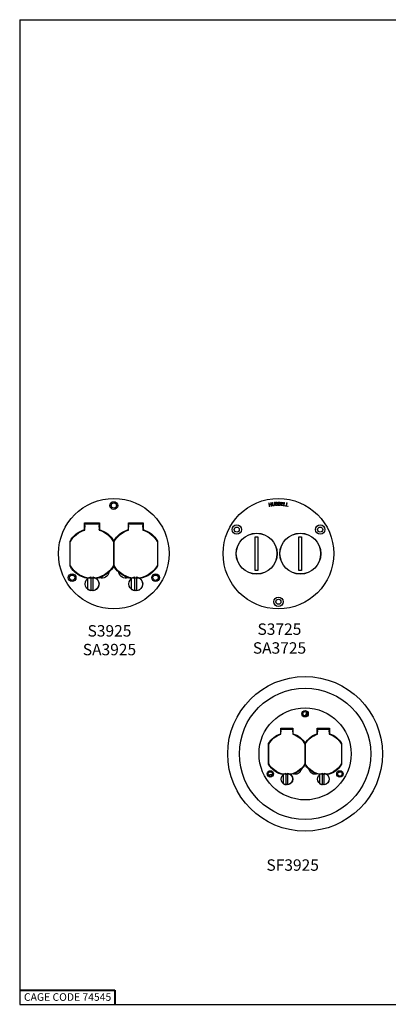
# Paper-space layout 'Sheet 2' of a CAD drawing. Units: inches. Extents: x 0 to 16.4, y 0 to 10.4.
# Drawn here: x 0 to 3.9, y 0 to 10.4 of the extents above; entities that cross this region are included whole.
import ezdxf

# ---------------------------------------------------------------- set-up
doc = ezdxf.new("R2010")
doc.units = ezdxf.units.IN
doc.header["$MEASUREMENT"] = 0
for name, color, linetype, lineweight in [('Border (ANSI)', 7, 'Continuous', 25), ('Symbol (ANSI)', 7, 'Continuous', 25), ('Visible (ANSI)', 7, 'Continuous', 50)]:
    doc.layers.add(name, color=color, linetype=linetype, lineweight=lineweight)
doc.styles.get("Standard").update_dxf_attribs({"font": 'tahoma.ttf'})

psp = doc.layouts.new('Sheet 2')

# ---------------------------------------------------------------- linework, layer by layer
at = {"layer": 'Border (ANSI)'}
for p, q in [((0, 10.366), (16.355, 10.366)), ((0, 10.366), (0, 0.011)), ((0, 0.011), (16.355, 0.011))]:
    psp.add_line(p, q, dxfattribs=at)
at = {"layer": 'Border (ANSI)', "lineweight": 40}
for p, q in [((0, 0.161), (1, 0.161)), ((1, 0.161), (1, 0.011))]:
    psp.add_line(p, q, dxfattribs=at)
at = {"layer": 'Visible (ANSI)', "linetype": 'Continuous', "lineweight": 18}
for p, q in [((2.617, 5.283), (2.622, 5.284)), ((2.623, 5.248), (2.617, 5.283)), ((2.622, 5.284), (2.624, 5.27)), ((2.638, 5.287), (2.643, 5.288)), ((2.64, 5.273), (2.638, 5.287)), ((2.643, 5.288), (2.649, 5.252)), ((2.654, 5.266), (2.652, 5.289)), ((2.652, 5.289), (2.657, 5.289)), ((2.657, 5.289), (2.659, 5.267)), ((2.675, 5.268), (2.673, 5.291)), ((2.673, 5.291), (2.678, 5.291)), ((2.678, 5.291), (2.68, 5.269)), ((2.687, 5.292), (2.696, 5.292)), ((2.688, 5.256), (2.687, 5.292)), ((2.696, 5.288), (2.692, 5.288)), ((2.692, 5.288), (2.692, 5.278)), ((2.717, 5.257), (2.718, 5.293)), ((2.718, 5.293), (2.728, 5.293)), ((2.723, 5.289), (2.723, 5.278)), ((2.727, 5.289), (2.723, 5.289)), ((2.747, 5.256), (2.749, 5.292)), ((2.749, 5.292), (2.772, 5.29)), ((2.754, 5.287), (2.753, 5.278)), ((2.771, 5.286), (2.754, 5.287)), ((2.772, 5.29), (2.771, 5.286)), ((2.774, 5.254), (2.779, 5.29)), ((2.779, 5.29), (2.784, 5.289)), ((2.784, 5.289), (2.78, 5.258)), ((2.799, 5.251), (2.805, 5.286)), ((2.81, 5.285), (2.804, 5.254)), ((2.805, 5.286), (2.81, 5.285)), ((2.628, 5.248), (2.623, 5.248)), ((2.624, 5.27), (2.64, 5.273)), ((2.641, 5.269), (2.625, 5.266)), ((2.625, 5.266), (2.628, 5.248)), ((2.644, 5.251), (2.641, 5.269)), ((2.649, 5.252), (2.644, 5.251)), ((2.699, 5.256), (2.688, 5.256)), ((2.692, 5.278), (2.698, 5.278)), ((2.698, 5.274), (2.692, 5.274)), ((2.692, 5.274), (2.693, 5.26)), ((2.693, 5.26), (2.697, 5.26)), ((2.705, 5.277), (2.705, 5.277)), ((2.728, 5.257), (2.717, 5.257)), ((2.723, 5.274), (2.722, 5.261)), ((2.722, 5.261), (2.726, 5.261)), ((2.723, 5.278), (2.728, 5.278)), ((2.728, 5.274), (2.723, 5.274)), ((2.735, 5.277), (2.735, 5.277)), ((2.769, 5.254), (2.747, 5.256)), ((2.753, 5.273), (2.752, 5.26)), ((2.752, 5.26), (2.769, 5.259)), ((2.753, 5.278), (2.769, 5.276)), ((2.769, 5.272), (2.753, 5.273)), ((2.769, 5.276), (2.769, 5.272)), ((2.769, 5.259), (2.769, 5.254)), ((2.795, 5.251), (2.774, 5.254)), ((2.78, 5.258), (2.796, 5.255)), ((2.796, 5.255), (2.795, 5.251)), ((2.819, 5.247), (2.799, 5.251)), ((2.804, 5.254), (2.82, 5.251)), ((2.82, 5.251), (2.819, 5.247))]:
    psp.add_line(p, q, dxfattribs=at)
at = {"layer": 'Visible (ANSI)', "linetype": 'Continuous', "lineweight": 25}
for p, q in [((0.682, 5.074), (0.684, 5.071)), ((0.682, 5.074), (0.837, 5.074)), ((0.682, 5.004), (0.682, 5.074)), ((0.837, 5.074), (0.834, 5.071)), ((0.837, 5.074), (0.837, 5.004)), ((1.142, 5.074), (1.145, 5.071)), ((1.142, 5.074), (1.297, 5.074)), ((1.142, 5.004), (1.142, 5.074)), ((1.297, 5.074), (1.294, 5.071)), ((1.297, 5.074), (1.297, 5.004)), ((0.689, 5.067), (0.684, 5.071)), ((0.684, 4.998), (0.684, 5.064)), ((0.684, 5.064), (0.834, 5.064)), ((0.684, 5.039), (0.684, 5.039)), ((0.829, 5.067), (0.834, 5.071)), ((0.834, 5.064), (0.834, 4.998)), ((0.835, 5.039), (0.835, 5.039)), ((1.144, 4.998), (1.144, 5.064)), ((1.144, 5.064), (1.294, 5.064)), ((1.144, 5.039), (1.144, 5.039)), ((1.149, 5.067), (1.145, 5.071)), ((1.294, 5.064), (1.294, 5.067)), ((1.294, 5.064), (1.294, 4.998)), ((1.295, 5.039), (1.295, 5.039)), ((0.529, 4.619), (0.529, 4.882)), ((0.532, 4.627), (0.532, 4.874)), ((0.534, 4.882), (0.534, 4.878)), ((0.982, 4.882), (0.983, 4.882)), ((0.987, 4.874), (0.987, 4.627)), ((0.989, 4.882), (0.989, 4.882)), ((0.992, 4.627), (0.992, 4.874)), ((0.996, 4.882), (0.996, 4.882)), ((1.445, 4.878), (1.445, 4.882)), ((1.447, 4.874), (1.447, 4.627)), ((1.449, 4.882), (1.449, 4.619)), ((2.476, 4.929), (2.504, 4.929)), ((2.476, 4.573), (2.476, 4.929)), ((2.504, 4.929), (2.504, 4.573)), ((2.935, 4.929), (2.963, 4.929)), ((2.935, 4.573), (2.935, 4.929)), ((2.963, 4.929), (2.963, 4.573)), ((0.534, 4.624), (0.534, 4.619)), ((0.989, 4.619), (0.989, 4.619)), ((1.445, 4.619), (1.445, 4.624)), ((2.504, 4.573), (2.476, 4.573)), ((2.963, 4.573), (2.935, 4.573)), ((0.712, 4.488), (0.712, 4.377)), ((0.75, 4.36), (0.75, 4.506)), ((0.769, 4.506), (0.769, 4.36)), ((1.171, 4.488), (1.171, 4.377)), ((1.209, 4.36), (1.209, 4.506)), ((1.228, 4.506), (1.228, 4.36)), ((3.004, 3.044), (3.013, 3.071)), ((2.743, 2.914), (2.745, 2.912)), ((2.743, 2.914), (2.872, 2.914)), ((2.743, 2.856), (2.743, 2.914)), ((2.749, 2.909), (2.745, 2.912)), ((2.745, 2.851), (2.745, 2.906)), ((2.745, 2.906), (2.87, 2.906)), ((2.866, 2.909), (2.87, 2.912)), ((2.872, 2.914), (2.87, 2.912)), ((2.87, 2.906), (2.87, 2.851)), ((2.872, 2.914), (2.872, 2.856)), ((3.127, 2.914), (3.129, 2.912)), ((3.127, 2.914), (3.256, 2.914)), ((3.127, 2.856), (3.127, 2.914)), ((3.133, 2.909), (3.129, 2.912)), ((3.129, 2.851), (3.129, 2.906)), ((3.129, 2.906), (3.254, 2.906)), ((3.256, 2.914), (3.253, 2.912)), ((3.253, 2.906), (3.253, 2.909)), ((3.254, 2.906), (3.254, 2.851)), ((3.256, 2.914), (3.256, 2.856)), ((2.745, 2.885), (2.745, 2.885)), ((2.87, 2.885), (2.87, 2.885)), ((3.128, 2.885), (3.128, 2.885)), ((3.254, 2.885), (3.254, 2.885)), ((2.616, 2.535), (2.616, 2.754)), ((2.618, 2.542), (2.618, 2.748)), ((2.62, 2.754), (2.62, 2.751)), ((2.993, 2.754), (2.994, 2.754)), ((2.997, 2.748), (2.997, 2.542)), ((2.999, 2.754), (2.999, 2.754)), ((3.002, 2.542), (3.002, 2.748)), ((3.005, 2.754), (3.005, 2.754)), ((3.379, 2.751), (3.379, 2.754)), ((3.381, 2.748), (3.381, 2.542)), ((3.383, 2.754), (3.383, 2.535)), ((2.62, 2.539), (2.62, 2.535)), ((2.999, 2.535), (2.999, 2.535)), ((3.379, 2.535), (3.379, 2.539)), ((2.642, 2.427), (2.614, 2.423)), ((2.768, 2.426), (2.768, 2.334)), ((2.8, 2.319), (2.8, 2.441)), ((2.816, 2.441), (2.816, 2.319)), ((3.151, 2.426), (3.151, 2.334)), ((3.183, 2.319), (3.183, 2.441)), ((3.198, 2.441), (3.198, 2.319))]:
    psp.add_line(p, q, dxfattribs=at)
for centre, radius in [((0.989, 4.751), 0.581), ((0.989, 5.257), 0.0406), ((0.989, 5.257), 0.0281), ((2.719, 4.751), 0.581), ((2.281, 5.004), 0.0492), ((2.281, 5.004), 0.0266), ((3.158, 5.004), 0.0492), ((3.158, 5.004), 0.0266), ((2.49, 4.751), 0.215), ((2.49, 4.751), 0.214), ((2.949, 4.751), 0.215), ((2.949, 4.751), 0.214), ((0.551, 4.498), 0.0406), ((0.551, 4.498), 0.0281), ((1.428, 4.498), 0.0406), ((1.428, 4.498), 0.0281), ((2.719, 4.245), 0.0492), ((2.719, 4.245), 0.0266), ((2.999, 2.645), 0.813), ((2.999, 2.645), 0.69), ((2.999, 2.645), 0.484), ((2.999, 3.067), 0.0338), ((2.999, 3.067), 0.0234), ((2.634, 2.434), 0.0338), ((2.634, 2.434), 0.0234), ((3.365, 2.434), 0.0338), ((3.365, 2.434), 0.0234)]:
    psp.add_circle(centre, radius, dxfattribs=at)
at = {"layer": 'Visible (ANSI)', "linetype": 'Continuous', "lineweight": 25, "extrusion": (0, 0, -1)}
for centre, radius, start, end in [((-0.759, 4.751), 0.265, 29.6816, 73.0012), ((-0.759, 4.751), 0.259, 28.5583, 73.1608), ((-0.759, 4.751), 0.259, 106.8493, 151.5028), ((-0.759, 4.751), 0.265, 106.9889, 150.2986), ((-1.219, 4.751), 0.265, 29.7014, 73.0111), ((-1.219, 4.751), 0.259, 28.5583, 73.1608), ((-1.219, 4.751), 0.259, 106.8493, 151.5028), ((-1.219, 4.751), 0.265, 106.9988, 150.3184), ((-0.759, 4.751), 0.265, 279.5438, 330.2616), ((-0.759, 4.751), 0.259, 208.4972, 331.5028), ((-0.759, 4.751), 0.265, 209.7384, 227.5742), ((-1.219, 4.751), 0.265, 312.4258, 330.2616), ((-1.219, 4.751), 0.259, 208.4972, 331.5028), ((-1.219, 4.751), 0.265, 209.7384, 260.4562), ((-0.76, 4.433), 0.0721, 127.8909, 51.8929), ((-0.76, 4.433), 0.0735, 49.2272, 82.7308), ((-0.76, 4.433), 0.0735, 97.2692, 262.7308), ((-0.759, 4.751), 0.265, 252.4258, 260.24), ((-0.864, 4.569), 0.075, 190.5358, 289.4642), ((-1.114, 4.569), 0.075, 250.5358, 349.4642), ((-1.219, 4.751), 0.265, 279.76, 287.5742), ((-1.219, 4.433), 0.0721, 128.1071, 52.1091), ((-1.219, 4.433), 0.0735, 49.2272, 82.7308), ((-1.219, 4.433), 0.0735, 97.2692, 262.7308), ((-0.76, 4.433), 0.0735, 277.2692, 310.7728), ((-0.76, 4.433), 0.0688, 262.2337, 277.7663), ((-1.219, 4.433), 0.0735, 277.2692, 310.7728), ((-1.219, 4.433), 0.0688, 262.2337, 277.7663), ((-3.073, 3.051), 0.0625, 18.9273, 28.882), ((-2.808, 2.645), 0.221, 29.6816, 73.0012), ((-2.808, 2.645), 0.216, 28.5583, 73.1608), ((-2.808, 2.645), 0.216, 106.8493, 151.5028), ((-2.808, 2.645), 0.221, 106.9889, 150.2986), ((-3.191, 2.645), 0.221, 29.7014, 73.0111), ((-3.191, 2.645), 0.216, 28.5583, 73.1608), ((-3.191, 2.645), 0.216, 106.8493, 151.5028), ((-3.191, 2.645), 0.221, 106.9988, 150.3184), ((-2.808, 2.645), 0.221, 279.5438, 330.2616), ((-2.808, 2.645), 0.216, 208.4972, 331.5028), ((-2.808, 2.645), 0.221, 209.7384, 227.5742), ((-3.191, 2.645), 0.221, 312.4258, 330.2616), ((-3.191, 2.645), 0.216, 208.4972, 331.5028), ((-3.191, 2.645), 0.221, 209.7384, 260.4562), ((-2.643, 2.42), 0.0075, 81.4273, 147.7089), ((-2.999, 2.645), 0.414, 326.9758, 327.7089), ((-2.808, 2.38), 0.0601, 127.8909, 51.8929), ((-2.808, 2.38), 0.0613, 49.2272, 82.7308), ((-2.808, 2.38), 0.0613, 97.2692, 262.7308), ((-2.808, 2.645), 0.221, 252.4258, 260.24), ((-2.895, 2.493), 0.0625, 190.5358, 289.4642), ((-3.104, 2.493), 0.0625, 250.5358, 349.4642), ((-3.191, 2.645), 0.221, 279.76, 287.5742), ((-3.191, 2.38), 0.0601, 128.1071, 52.1091), ((-3.191, 2.38), 0.0613, 49.2272, 82.7308), ((-3.191, 2.38), 0.0613, 97.2692, 262.7308), ((-3.321, 2.385), 0.0429, 124.8895, 137.5866), ((-2.808, 2.38), 0.0613, 277.2692, 310.7728), ((-2.808, 2.38), 0.0574, 262.2337, 277.7663), ((-3.191, 2.38), 0.0613, 277.2692, 310.7728), ((-3.191, 2.38), 0.0574, 262.2337, 277.7663)]:
    psp.add_arc(centre, radius, start, end, dxfattribs=at)
at = {"layer": 'Visible (ANSI)', "linetype": 'Continuous', "lineweight": 25}
for centre, radius, start, end in [((2.677, 2.905), 0.07, 344.6019, 345.6584), ((3.347, 2.482), 0.03, 274.4187, 306.6016)]:
    psp.add_arc(centre, radius, start, end, dxfattribs=at)
for centre, major_axis, start_param, end_param in [((0.685, 5.039), (0, -0.009), 3.648321, 4.712389), ((0.685, 5.039), (0, -0.009), 4.712389, 5.776457), ((0.834, 5.039), (0, 0.009), 4.712389, 5.776457), ((0.834, 5.039), (0, 0.009), 3.648321, 4.712389), ((1.145, 5.039), (0, -0.009), 3.648321, 4.712389), ((1.145, 5.039), (0, -0.009), 4.712389, 5.776457), ((1.294, 5.067), (0, -0.0045), 3.228859, 4.712389), ((1.294, 5.039), (0, 0.009), 4.712389, 5.776457), ((1.294, 5.039), (0, 0.009), 3.648321, 4.712389), ((3.253, 2.909), (0, -0.00375), 3.228859, 4.712389), ((2.745, 2.885), (0, -0.0075), 3.648321, 4.712389), ((2.745, 2.885), (0, -0.0075), 4.712389, 5.776457), ((2.87, 2.885), (0, 0.0075), 4.712389, 5.776457), ((2.87, 2.885), (0, 0.0075), 3.648321, 4.712389), ((3.129, 2.885), (0, -0.0075), 3.648321, 4.712389), ((3.129, 2.885), (0, -0.0075), 4.712389, 5.776457), ((3.253, 2.885), (0, 0.0075), 4.712389, 5.776457), ((3.253, 2.885), (0, 0.0075), 3.648321, 4.712389)]:
    psp.add_ellipse(centre, major_axis=major_axis, ratio=0.087489, start_param=start_param, end_param=end_param, dxfattribs=at)
at = {"layer": 'Visible (ANSI)', "linetype": 'Continuous', "lineweight": 18}
for points in [[(2.696, 5.292), (2.7, 5.292), (2.704, 5.292), (2.706, 5.291)], [(2.703, 5.288), (2.702, 5.288), (2.699, 5.288), (2.696, 5.288)], [(2.705, 5.284), (2.705, 5.285), (2.704, 5.287), (2.703, 5.288)], [(2.703, 5.279), (2.704, 5.28), (2.705, 5.282), (2.705, 5.284)], [(2.71, 5.285), (2.71, 5.282), (2.707, 5.278), (2.705, 5.277)], [(2.706, 5.291), (2.708, 5.29), (2.71, 5.287), (2.71, 5.285)], [(2.734, 5.288), (2.733, 5.288), (2.73, 5.289), (2.727, 5.289)], [(2.728, 5.293), (2.731, 5.293), (2.735, 5.292), (2.737, 5.291)], [(2.736, 5.284), (2.736, 5.285), (2.735, 5.287), (2.734, 5.288)], [(2.734, 5.279), (2.735, 5.28), (2.736, 5.282), (2.736, 5.284)], [(2.741, 5.284), (2.741, 5.282), (2.738, 5.278), (2.735, 5.277)], [(2.737, 5.291), (2.739, 5.29), (2.741, 5.287), (2.741, 5.284)], [(2.659, 5.256), (2.657, 5.257), (2.655, 5.263), (2.654, 5.266)], [(2.659, 5.267), (2.659, 5.264), (2.66, 5.261), (2.661, 5.26)], [(2.669, 5.253), (2.665, 5.253), (2.661, 5.254), (2.659, 5.256)], [(2.661, 5.26), (2.662, 5.258), (2.666, 5.257), (2.668, 5.258)], [(2.668, 5.258), (2.67, 5.258), (2.674, 5.26), (2.675, 5.261)], [(2.678, 5.258), (2.676, 5.256), (2.672, 5.254), (2.669, 5.253)], [(2.675, 5.261), (2.675, 5.263), (2.676, 5.266), (2.675, 5.268)], [(2.68, 5.269), (2.68, 5.265), (2.68, 5.26), (2.678, 5.258)], [(2.697, 5.26), (2.7, 5.261), (2.704, 5.261), (2.705, 5.262)], [(2.698, 5.278), (2.7, 5.278), (2.702, 5.278), (2.703, 5.279)], [(2.704, 5.273), (2.703, 5.274), (2.7, 5.274), (2.698, 5.274)], [(2.709, 5.26), (2.707, 5.258), (2.702, 5.257), (2.699, 5.256)], [(2.707, 5.268), (2.707, 5.27), (2.706, 5.272), (2.704, 5.273)], [(2.705, 5.277), (2.708, 5.276), (2.712, 5.271), (2.712, 5.268)], [(2.705, 5.262), (2.706, 5.263), (2.707, 5.266), (2.707, 5.268)], [(2.712, 5.268), (2.712, 5.265), (2.71, 5.261), (2.709, 5.26)], [(2.726, 5.261), (2.729, 5.261), (2.733, 5.261), (2.734, 5.262)], [(2.728, 5.278), (2.73, 5.278), (2.732, 5.278), (2.734, 5.279)], [(2.734, 5.273), (2.733, 5.274), (2.73, 5.274), (2.728, 5.274)], [(2.738, 5.259), (2.736, 5.258), (2.731, 5.257), (2.728, 5.257)], [(2.737, 5.267), (2.737, 5.269), (2.736, 5.272), (2.734, 5.273)], [(2.734, 5.262), (2.736, 5.263), (2.737, 5.266), (2.737, 5.267)], [(2.735, 5.277), (2.739, 5.276), (2.742, 5.271), (2.742, 5.268)], [(2.742, 5.268), (2.742, 5.265), (2.74, 5.261), (2.738, 5.259)]]:
    psp.add_open_spline(points, degree=2, dxfattribs=at)
at = {"layer": 'Visible (ANSI)', "linetype": 'Continuous', "lineweight": 25}
for points in [[(0.684, 5.002), (0.683, 5.003), (0.682, 5.004)], [(0.834, 5.002), (0.835, 5.003), (0.837, 5.004)], [(1.144, 5.002), (1.143, 5.003), (1.142, 5.004)], [(1.294, 5.002), (1.296, 5.003), (1.297, 5.004)], [(2.745, 2.854), (2.744, 2.855), (2.743, 2.856)], [(2.87, 2.855), (2.871, 2.855), (2.872, 2.856)], [(3.129, 2.855), (3.128, 2.855), (3.127, 2.856)], [(3.254, 2.854), (3.255, 2.855), (3.256, 2.856)]]:
    psp.add_open_spline(points, degree=2, dxfattribs=at)
for points, weights in [([(0.529, 4.882), (0.531, 4.882), (0.532, 4.882)], [262.030240742, 262.928062655, 263.819849475]), ([(0.986, 4.882), (0.988, 4.882), (0.989, 4.882)], [4.68039632864, 4.66302606851, 4.6455263273]), ([(0.989, 4.882), (0.991, 4.882), (0.993, 4.882)], [4.6455263273, 4.66302606851, 4.68039632864]), ([(1.449, 4.882), (1.448, 4.882), (1.446, 4.882)], [262.030240742, 262.928062655, 263.819849475]), ([(0.532, 4.619), (0.531, 4.619), (0.529, 4.619)], [263.517607574, 262.627866828, 261.732090841]), ([(0.989, 4.619), (0.988, 4.619), (0.986, 4.619)], [4.64415905489, 4.6600536521, 4.67584116034]), ([(0.992, 4.619), (0.991, 4.619), (0.989, 4.619)], [4.67584116034, 4.6600536521, 4.64415905488]), ([(1.449, 4.619), (1.448, 4.619), (1.446, 4.619)], [261.732090841, 262.627866828, 263.517607574]), ([(2.616, 2.754), (2.617, 2.754), (2.619, 2.754)], [262.030240742, 262.928062655, 263.819849475]), ([(2.997, 2.754), (2.998, 2.754), (2.999, 2.754)], [4.68039632864, 4.66302606851, 4.6455263273]), ([(2.999, 2.754), (3.001, 2.754), (3.002, 2.754)], [4.6455263273, 4.66302606851, 4.68039632864]), ([(3.383, 2.754), (3.382, 2.754), (3.38, 2.754)], [262.030240742, 262.928062655, 263.819849475]), ([(2.619, 2.535), (2.617, 2.535), (2.616, 2.535)], [263.517607574, 262.627866828, 261.732090841]), ([(2.999, 2.535), (2.998, 2.535), (2.997, 2.535)], [4.64415905489, 4.6600536521, 4.67584116034]), ([(3.002, 2.535), (3.001, 2.535), (2.999, 2.535)], [4.67584116034, 4.6600536521, 4.64415905488]), ([(3.383, 2.535), (3.382, 2.535), (3.38, 2.535)], [261.732090841, 262.627866828, 263.517607574])]:
    psp.add_rational_spline(points, weights, degree=2, dxfattribs=at)
for points, knots in [([(0.532, 4.882), (0.532, 4.882), (0.532, 4.882), (0.533, 4.882), (0.533, 4.882), (0.534, 4.882), (0.535, 4.882), (0.536, 4.882), (0.536, 4.882), (0.536, 4.882)], [0.00321251, 0.00321251, 0.00321251, 0.00321251, 0.01345372, 0.01345372, 0.02795506, 0.02795506, 0.04383356, 0.04383356, 0.04873376, 0.04873376, 0.04873376, 0.04873376]), ([(0.983, 4.882), (0.983, 4.882), (0.983, 4.882), (0.983, 4.882), (0.984, 4.882), (0.985, 4.882), (0.985, 4.882), (0.986, 4.882), (0.986, 4.882), (0.986, 4.882)], [-0.0002902, -0.0002902, -0.0002902, -0.0002902, 0, 0, 0.01920756, 0.01920756, 0.03720036, 0.03720036, 0.05610025, 0.05610025, 0.05610025, 0.05610025]), ([(0.993, 4.882), (0.993, 4.882), (0.993, 4.882), (0.993, 4.882), (0.993, 4.882), (0.994, 4.882), (0.995, 4.882), (0.996, 4.882), (0.996, 4.882), (0.996, 4.882)], [0, 0, 0, 0, 0.0123116, 0.0123116, 0.03035214, 0.03035214, 0.05827914, 0.05827914, 0.05864563, 0.05864563, 0.05864563, 0.05864563]), ([(1.442, 4.882), (1.443, 4.882), (1.443, 4.882), (1.444, 4.882), (1.444, 4.882), (1.445, 4.882), (1.446, 4.882), (1.446, 4.882), (1.446, 4.882), (1.446, 4.882)], [0.19415421, 0.19415421, 0.19415421, 0.19415421, 0.2004583, 0.2004583, 0.2163368, 0.2163368, 0.23083813, 0.23083813, 0.24107935, 0.24107935, 0.24107935, 0.24107935]), ([(0.536, 4.619), (0.536, 4.619), (0.536, 4.619), (0.535, 4.619), (0.534, 4.619), (0.533, 4.619), (0.533, 4.619), (0.532, 4.619), (0.532, 4.619), (0.532, 4.619)], [0.19283804, 0.19283804, 0.19283804, 0.19283804, 0.20053372, 0.20053372, 0.21641981, 0.21641981, 0.2309228, 0.2309228, 0.24116141, 0.24116141, 0.24116141, 0.24116141]), ([(0.986, 4.619), (0.986, 4.619), (0.986, 4.619), (0.986, 4.619), (0.985, 4.619), (0.984, 4.619), (0.984, 4.619), (0.983, 4.619), (0.982, 4.619), (0.982, 4.619)], [0.00321251, 0.00321251, 0.00321251, 0.00321251, 0.01345112, 0.01345112, 0.02795411, 0.02795411, 0.0438402, 0.0438402, 0.05153588, 0.05153588, 0.05153588, 0.05153588]), ([(0.996, 4.619), (0.996, 4.619), (0.996, 4.619), (0.995, 4.619), (0.994, 4.619), (0.993, 4.619), (0.993, 4.619), (0.993, 4.619), (0.992, 4.619), (0.992, 4.619)], [0.19283804, 0.19283804, 0.19283804, 0.19283804, 0.20053372, 0.20053372, 0.21641981, 0.21641981, 0.2309228, 0.2309228, 0.24116141, 0.24116141, 0.24116141, 0.24116141]), ([(1.446, 4.619), (1.446, 4.619), (1.446, 4.619), (1.446, 4.619), (1.445, 4.619), (1.444, 4.619), (1.444, 4.619), (1.443, 4.619), (1.443, 4.619), (1.442, 4.619)], [0.00321251, 0.00321251, 0.00321251, 0.00321251, 0.01345112, 0.01345112, 0.02795411, 0.02795411, 0.0438402, 0.0438402, 0.05153588, 0.05153588, 0.05153588, 0.05153588]), ([(0.839, 4.498), (0.839, 4.498), (0.839, 4.498), (0.843, 4.5), (0.847, 4.501), (0.856, 4.505), (0.86, 4.508), (0.873, 4.514), (0.882, 4.518), (0.899, 4.528), (0.907, 4.533), (0.919, 4.541), (0.923, 4.544), (0.931, 4.55), (0.935, 4.553), (0.938, 4.555), (0.938, 4.555), (0.938, 4.555)], [-0.000702, -0.000702, -0.000702, -0.000702, 0, 0, 0.150452, 0.150452, 0.300918, 0.300918, 0.548572, 0.548572, 0.796226, 0.796226, 0.946692, 0.946692, 1.097144, 1.097144, 1.097846, 1.097846, 1.097846, 1.097846]), ([(1.041, 4.555), (1.041, 4.555), (1.041, 4.555), (1.044, 4.553), (1.047, 4.55), (1.055, 4.544), (1.059, 4.541), (1.071, 4.533), (1.08, 4.528), (1.096, 4.518), (1.105, 4.514), (1.118, 4.508), (1.123, 4.505), (1.132, 4.501), (1.136, 4.5), (1.139, 4.498), (1.139, 4.498), (1.139, 4.498)], [-0.000702, -0.000702, -0.000702, -0.000702, 0, 0, 0.150452, 0.150452, 0.300918, 0.300918, 0.548572, 0.548572, 0.796226, 0.796226, 0.946692, 0.946692, 1.097144, 1.097144, 1.097846, 1.097846, 1.097846, 1.097846]), ([(2.619, 2.754), (2.619, 2.754), (2.619, 2.754), (2.619, 2.754), (2.619, 2.754), (2.62, 2.754), (2.621, 2.754), (2.621, 2.754), (2.621, 2.754), (2.622, 2.754)], [0.00321251, 0.00321251, 0.00321251, 0.00321251, 0.01345372, 0.01345372, 0.02795506, 0.02795506, 0.04383356, 0.04383356, 0.04873376, 0.04873376, 0.04873376, 0.04873376]), ([(2.994, 2.754), (2.994, 2.754), (2.994, 2.754), (2.994, 2.754), (2.995, 2.754), (2.996, 2.754), (2.996, 2.754), (2.996, 2.754), (2.996, 2.754), (2.997, 2.754)], [-0.0002902, -0.0002902, -0.0002902, -0.0002902, 0, 0, 0.01920756, 0.01920756, 0.03720036, 0.03720036, 0.05610025, 0.05610025, 0.05610025, 0.05610025]), ([(3.002, 2.754), (3.002, 2.754), (3.002, 2.754), (3.003, 2.754), (3.003, 2.754), (3.004, 2.754), (3.004, 2.754), (3.005, 2.754), (3.005, 2.754), (3.005, 2.754)], [0, 0, 0, 0, 0.0123116, 0.0123116, 0.03035214, 0.03035214, 0.05827914, 0.05827914, 0.05864563, 0.05864563, 0.05864563, 0.05864563]), ([(3.377, 2.754), (3.377, 2.754), (3.377, 2.754), (3.378, 2.754), (3.379, 2.754), (3.379, 2.754), (3.38, 2.754), (3.38, 2.754), (3.38, 2.754), (3.38, 2.754)], [0.19415421, 0.19415421, 0.19415421, 0.19415421, 0.2004583, 0.2004583, 0.2163368, 0.2163368, 0.23083813, 0.23083813, 0.24107935, 0.24107935, 0.24107935, 0.24107935]), ([(2.622, 2.535), (2.622, 2.535), (2.621, 2.535), (2.621, 2.535), (2.62, 2.535), (2.619, 2.535), (2.619, 2.535), (2.619, 2.535), (2.619, 2.535), (2.619, 2.535)], [0.19283804, 0.19283804, 0.19283804, 0.19283804, 0.20053372, 0.20053372, 0.21641981, 0.21641981, 0.2309228, 0.2309228, 0.24116141, 0.24116141, 0.24116141, 0.24116141]), ([(2.997, 2.535), (2.997, 2.535), (2.997, 2.535), (2.996, 2.535), (2.996, 2.535), (2.995, 2.535), (2.995, 2.535), (2.994, 2.535), (2.994, 2.535), (2.993, 2.535)], [0.00321251, 0.00321251, 0.00321251, 0.00321251, 0.01345112, 0.01345112, 0.02795411, 0.02795411, 0.0438402, 0.0438402, 0.05153588, 0.05153588, 0.05153588, 0.05153588]), ([(3.005, 2.535), (3.005, 2.535), (3.005, 2.535), (3.004, 2.535), (3.004, 2.535), (3.003, 2.535), (3.003, 2.535), (3.002, 2.535), (3.002, 2.535), (3.002, 2.535)], [0.19283804, 0.19283804, 0.19283804, 0.19283804, 0.20053372, 0.20053372, 0.21641981, 0.21641981, 0.2309228, 0.2309228, 0.24116141, 0.24116141, 0.24116141, 0.24116141]), ([(3.38, 2.535), (3.38, 2.535), (3.38, 2.535), (3.38, 2.535), (3.379, 2.535), (3.379, 2.535), (3.378, 2.535), (3.377, 2.535), (3.377, 2.535), (3.377, 2.535)], [0.00321251, 0.00321251, 0.00321251, 0.00321251, 0.01345112, 0.01345112, 0.02795411, 0.02795411, 0.0438402, 0.0438402, 0.05153588, 0.05153588, 0.05153588, 0.05153588]), ([(2.874, 2.435), (2.874, 2.435), (2.874, 2.435), (2.877, 2.436), (2.881, 2.437), (2.888, 2.441), (2.892, 2.442), (2.903, 2.448), (2.91, 2.451), (2.924, 2.46), (2.931, 2.464), (2.941, 2.471), (2.944, 2.473), (2.951, 2.478), (2.954, 2.48), (2.957, 2.482), (2.957, 2.482), (2.957, 2.482)], [-0.000702, -0.000702, -0.000702, -0.000702, 0, 0, 0.150452, 0.150452, 0.300918, 0.300918, 0.548572, 0.548572, 0.796226, 0.796226, 0.946692, 0.946692, 1.097144, 1.097144, 1.097846, 1.097846, 1.097846, 1.097846]), ([(3.042, 2.482), (3.042, 2.482), (3.042, 2.482), (3.045, 2.48), (3.048, 2.478), (3.054, 2.473), (3.058, 2.471), (3.068, 2.464), (3.075, 2.46), (3.089, 2.451), (3.096, 2.448), (3.107, 2.442), (3.111, 2.441), (3.118, 2.437), (3.121, 2.436), (3.124, 2.435), (3.124, 2.435), (3.124, 2.435)], [-0.000702, -0.000702, -0.000702, -0.000702, 0, 0, 0.150452, 0.150452, 0.300918, 0.300918, 0.548572, 0.548572, 0.796226, 0.796226, 0.946692, 0.946692, 1.097144, 1.097144, 1.097846, 1.097846, 1.097846, 1.097846])]:
    psp.add_open_spline(points, degree=3, knots=knots, dxfattribs=at)

# ---------------------------------------------------------------- texts
at = {"layer": 'Border (ANSI)', "insert": (0.045, 0.128), "char_height": 0.08, "attachment_point": 1}
psp.add_mtext('\\fTahoma|b0|i0;\\W1.;CAGE CODE 74545', dxfattribs=at)
at = {"layer": 'Symbol (ANSI)', "char_height": 0.12, "attachment_point": 1}
for s, insert in [('\\fTahoma|b0|i0;\\W1.;S3925', (0.713, 3.999)), ('\\fTahoma|b0|i0;\\W1.;S3725', (2.499, 4.017)), ('\\fTahoma|b0|i0;\\W1.;SA3925', (0.663, 3.802)), ('\\fTahoma|b0|i0;\\W1.;SA3725', (2.45, 3.819)), ('\\fTahoma|b0|i0;\\W1.;SF3925', (2.593, 1.536))]:
    psp.add_mtext(s, dxfattribs=dict(at, insert=insert))

doc.saveas('drawing.dxf')
